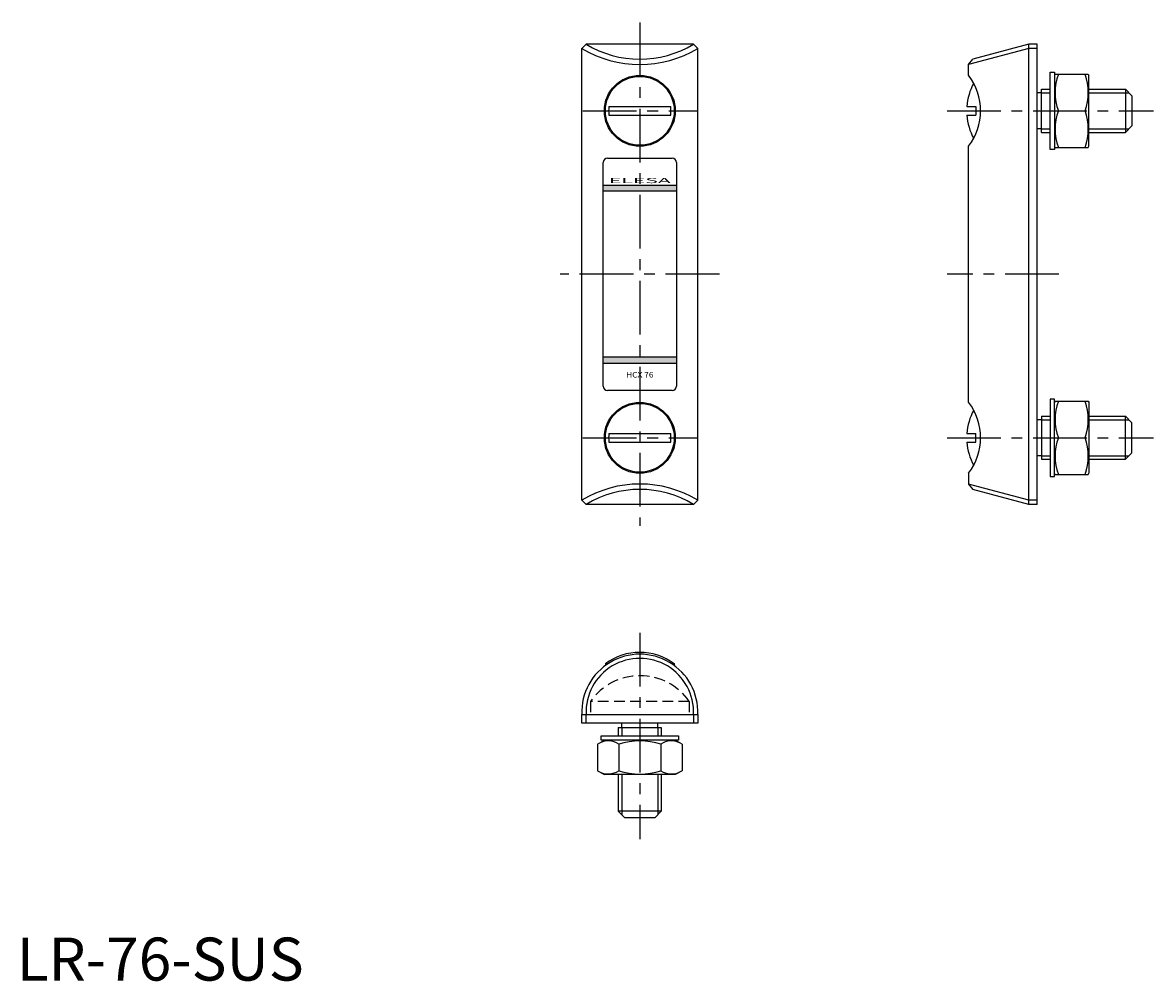
# Model space of a CAD drawing. Extents: x 1 to 264, y 0 to 223.
import ezdxf
from ezdxf.enums import TextEntityAlignment as Align

# ---------------------------------------------------------------- set-up
doc = ezdxf.new("R2010")
doc.units = 0
doc.header["$LTSCALE"] = 10
doc.header["$MEASUREMENT"] = 0
doc.linetypes.add('CENTER', pattern=[2, 1.25, -0.25, 0.25, -0.25])
doc.linetypes.add('HIDDEN', pattern=[0.375, 0.25, -0.125])
doc.layers.get('0').update_dxf_attribs({"linetype": 'CONTINUOUS'})
for name, color, linetype in [('1', 1, 'CENTER'), ('2', 2, 'HIDDEN'), ('3', 3, 'CONTINUOUS')]:
    doc.layers.add(name, color=color, linetype=linetype)
doc.styles.add('SIM110', font='SIMPLEX', dxfattribs={"width": 1.1})
doc.styles.add('SIM300', font='SIMPLEX', dxfattribs={"width": 3})
doc.styles.add('Standard1', font='ARIAL.TTF')

msp = doc.modelspace()

# ---------------------------------------------------------------- linework, layer by layer
for p, q in [((132.44, 217.67), (131.44, 216.67)), ((131.44, 111.67), (131.44, 216.67)), ((157.44, 217.67), (132.44, 217.67)), ((158.44, 216.67), (157.44, 217.67)), ((158.44, 111.67), (158.44, 216.67)), ((235.4, 216.67), (221.4, 212.92)), ((235.4, 217.67), (222.37, 214.18)), ((235.4, 110.67), (235.4, 217.67)), ((237.4, 217.67), (235.4, 217.67)), ((237.4, 216.67), (235.4, 216.67)), ((237.4, 110.67), (237.4, 217.67)), ((221.4, 212.92), (222.37, 214.18)), ((221.4, 210.42), (221.4, 212.92)), ((240.4, 211.17), (241.4, 211.17)), ((240.4, 193.17), (240.4, 211.17)), ((241.4, 211.17), (241.4, 193.17)), ((241.55, 210.67), (241.4, 210.42)), ((241.55, 210.67), (249.26, 210.67)), ((249.26, 210.67), (249.4, 210.42)), ((249.4, 193.92), (249.4, 210.42)), ((238.4, 206.36), (237.4, 206.36)), ((238.4, 207.17), (240.4, 207.17)), ((238.4, 197.17), (238.4, 207.17)), ((249.4, 207.17), (257.9, 207.17)), ((257.9, 207.17), (259.4, 205.67)), ((257.9, 207.17), (257.9, 197.17)), ((259.4, 205.67), (259.4, 198.67)), ((137.76, 203.17), (152.12, 203.17)), ((221.01, 203.17), (223.09, 203.17)), ((223.09, 203.17), (223.09, 201.17)), ((137.76, 201.17), (152.12, 201.17)), ((221.01, 201.17), (223.09, 201.17)), ((242.3, 202.17), (248.5, 202.17)), ((238.4, 197.98), (237.4, 197.98)), ((259.4, 198.67), (257.9, 197.17)), ((238.4, 197.17), (240.4, 197.17)), ((249.4, 197.17), (257.9, 197.17)), ((221.4, 134.42), (221.4, 193.92)), ((241.4, 193.17), (240.4, 193.17)), ((241.55, 193.67), (241.4, 193.92)), ((241.55, 193.67), (249.26, 193.67)), ((249.26, 193.67), (249.4, 193.92)), ((136.44, 138.17), (136.44, 190.17)), ((137.44, 191.17), (152.44, 191.17)), ((153.44, 190.17), (153.44, 138.17)), ((153.44, 184.82), (136.44, 184.82)), ((153.44, 183.52), (136.44, 183.52)), ((153.44, 144.92), (136.44, 144.92)), ((153.44, 143.42), (136.44, 143.42)), ((152.44, 137.17), (137.44, 137.17)), ((241.4, 135.17), (240.4, 135.17)), ((240.4, 135.17), (240.4, 117.17)), ((241.4, 117.17), (241.4, 135.17)), ((241.55, 134.67), (241.4, 134.42)), ((241.55, 134.67), (249.26, 134.67)), ((249.26, 134.67), (249.4, 134.42)), ((249.4, 134.42), (249.4, 117.92)), ((238.4, 130.36), (237.4, 130.36)), ((238.4, 131.17), (238.4, 121.17)), ((238.4, 131.17), (240.4, 131.17)), ((249.4, 131.17), (257.9, 131.17)), ((257.9, 121.17), (257.9, 131.17)), ((259.4, 129.67), (257.9, 131.17)), ((259.4, 122.67), (259.4, 129.67)), ((137.76, 127.17), (152.12, 127.17)), ((221.01, 127.17), (223.09, 127.17)), ((223.09, 125.17), (223.09, 127.17)), ((137.76, 125.17), (152.12, 125.17)), ((221.01, 125.17), (223.09, 125.17)), ((242.3, 126.17), (248.5, 126.17)), ((238.4, 121.98), (237.4, 121.98)), ((238.4, 121.17), (240.4, 121.17)), ((249.4, 121.17), (257.9, 121.17)), ((257.9, 121.17), (259.4, 122.67)), ((221.4, 117.92), (221.4, 115.42)), ((240.4, 117.17), (241.4, 117.17)), ((241.55, 117.67), (241.4, 117.92)), ((241.55, 117.67), (249.26, 117.67)), ((249.26, 117.67), (249.4, 117.92)), ((221.4, 115.42), (222.37, 114.16)), ((235.4, 111.67), (221.4, 115.42)), ((235.4, 110.67), (222.37, 114.16)), ((132.44, 110.67), (131.44, 111.67)), ((157.44, 110.67), (132.44, 110.67)), ((158.44, 111.67), (157.44, 110.67)), ((237.4, 111.67), (235.4, 111.67)), ((237.4, 110.67), (235.4, 110.67)), ((136.94, 73.67), (137.55, 73.67)), ((136.94, 73.67), (136.94, 73.25)), ((152.33, 73.67), (152.94, 73.67)), ((152.94, 73.67), (152.94, 73.25)), ((131.44, 61.87), (158.44, 61.87)), ((131.44, 59.87), (131.44, 61.87)), ((132.44, 59.87), (132.44, 61.87)), ((157.44, 61.87), (157.44, 59.87)), ((158.44, 61.87), (158.44, 59.87)), ((158.44, 59.87), (131.44, 59.87)), ((139.94, 58.87), (139.94, 56.87)), ((139.94, 58.87), (149.94, 58.87)), ((140.75, 58.87), (140.75, 59.87)), ((149.13, 58.87), (149.13, 59.87)), ((149.94, 58.87), (149.94, 56.87)), ((135.13, 54.97), (136.69, 55.87)), ((135.94, 55.87), (135.94, 56.87)), ((135.94, 56.87), (153.94, 56.87)), ((153.94, 55.87), (135.94, 55.87)), ((154.76, 54.97), (153.19, 55.87)), ((153.94, 56.87), (153.94, 55.87)), ((135.13, 54.97), (135.13, 48.77)), ((140.03, 54.97), (140.03, 48.77)), ((149.85, 54.97), (149.85, 48.77)), ((154.76, 54.97), (154.76, 48.77)), ((135.13, 48.77), (136.69, 47.87)), ((153.19, 47.87), (136.69, 47.87)), ((139.94, 47.87), (139.94, 39.37)), ((149.94, 47.87), (149.94, 39.37)), ((154.76, 48.77), (153.19, 47.87)), ((141.44, 37.87), (139.94, 39.37)), ((149.94, 39.37), (139.94, 39.37)), ((148.44, 37.87), (141.44, 37.87)), ((149.94, 39.37), (148.44, 37.87))]:
    msp.add_line(p, q)
for centre, radius in [((144.94, 202.17), 8.25), ((144.94, 202.17), 8), ((144.94, 126.17), 8.25), ((144.94, 126.17), 8)]:
    msp.add_circle(centre, radius)
for centre, radius, start, end in [((144.94, 239.09), 26.17, 238.9416, 301.0584), ((144.94, 238.29), 24.12, 238.7795, 301.2205), ((210.7, 202.17), 13.51, 322.3593, 37.6407), ((253.82, 206.42), 12.28, 159.7438, 200.2562), ((236.98, 206.42), 12.28, 339.7438, 20.2562), ((234.48, 202.17), 13.5, 151.648, 175.752), ((144.94, 202.17), 7.25, 172.0704, 187.9296), ((144.94, 202.17), 7.25, 352.0704, 7.9296), ((234.48, 202.17), 13.5, 184.248, 208.352), ((253.82, 197.92), 12.28, 159.7438, 200.2562), ((236.98, 197.92), 12.28, 339.7438, 20.2562), ((137.44, 190.17), 1, 90, 180), ((152.44, 190.17), 1, 360, 90), ((137.44, 138.17), 1, 180, 270), ((152.44, 138.17), 1, 270, 360), ((210.7, 126.17), 13.51, 322.3593, 37.6407), ((253.82, 130.42), 12.28, 159.7438, 200.2562), ((236.98, 130.42), 12.28, 339.7438, 20.2562), ((234.48, 126.17), 13.5, 151.648, 175.752), ((144.94, 126.17), 7.25, 172.0704, 187.9296), ((144.94, 126.17), 7.25, 352.0704, 7.9296), ((234.48, 126.17), 13.5, 184.248, 208.352), ((253.82, 121.92), 12.28, 159.7438, 200.2562), ((236.98, 121.92), 12.28, 339.7438, 20.2562), ((144.94, 89.25), 26.17, 58.9416, 121.0584), ((144.94, 90.05), 24.12, 58.7795, 121.2205), ((144.94, 62.79), 13.5, 53.6588, 126.3412), ((144.94, 62.36), 13.51, 357.9167, 182.0833), ((144.94, 62.39), 12.51, 357.6035, 182.3965), ((137.58, 51.38), 4.34, 55.6158, 115.6158), ((144.94, 39.48), 16.24, 72.412, 107.588), ((152.3, 51.38), 4.34, 64.3842, 124.3842), ((137.58, 52.36), 4.34, 244.3842, 304.3842), ((144.94, 64.25), 16.24, 252.412, 287.588), ((152.3, 52.36), 4.34, 235.6158, 295.6158)]:
    msp.add_arc(centre, radius, start, end)
for points in [[(136.44, 184.82), (136.44, 183.52), (153.44, 184.82), (153.44, 183.52)], [(136.44, 144.92), (136.44, 143.42), (153.44, 144.92), (153.44, 143.42)]]:
    msp.add_solid(points)
at = {"layer": '1'}
for p, q in [((144.94, 222.67), (144.94, 105.67)), ((131.69, 202.17), (158.19, 202.17)), ((216.4, 202.17), (264.4, 202.17)), ((163.44, 164.17), (126.44, 164.17)), ((242.4, 164.17), (216.4, 164.17)), ((131.69, 126.17), (158.19, 126.17)), ((216.4, 126.17), (264.4, 126.17)), ((144.94, 80.87), (144.94, 32.87))]:
    msp.add_line(p, q, dxfattribs=at)
at = {"layer": '2'}
for p, q in [((156.44, 64.87), (133.44, 64.87)), ((133.44, 64.87), (133.44, 61.87)), ((156.44, 64.87), (156.44, 61.87))]:
    msp.add_line(p, q, dxfattribs=at)
msp.add_arc((144.94, 56.85), 14.02, 34.8944, 145.1056, dxfattribs=at)
at = {"layer": '3'}
for p, q in [((238.4, 206.36), (240.4, 206.36)), ((249.4, 206.36), (258.71, 206.36)), ((238.4, 197.98), (240.4, 197.98)), ((249.4, 197.98), (258.71, 197.98)), ((238.4, 130.36), (240.4, 130.36)), ((249.4, 130.36), (258.71, 130.36)), ((238.4, 121.98), (240.4, 121.98)), ((249.4, 121.98), (258.71, 121.98)), ((140.75, 58.87), (140.75, 56.87)), ((149.13, 58.87), (149.13, 56.87)), ((140.75, 47.87), (140.75, 38.56)), ((149.13, 47.87), (149.13, 38.56))]:
    msp.add_line(p, q, dxfattribs=at)

# ---------------------------------------------------------------- texts
for s, height, style, width, p in [('ELESA', 1.2, 'SIM300', 3, (144.94, 185.37)), ('HCX 76', 1.3, 'SIM110', 1.1, (144.94, 140.17))]:
    msp.add_text(s, height=height, rotation=360, dxfattribs=dict(style=style, width=width)).set_placement(p, align=Align.CENTER)
at = {"color": 3, "style": 'Standard1'}
msp.add_text('LR-76-SUS', height=10, dxfattribs=at).set_placement((0, 0))

doc.saveas('drawing.dxf')
